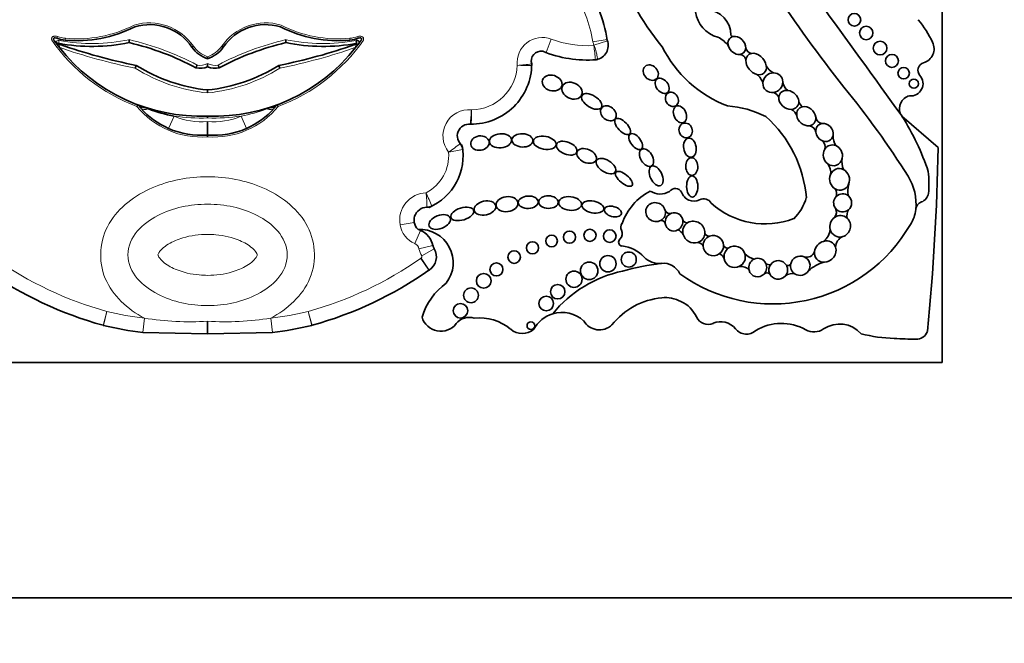
# Model space of a CAD drawing. Units: millimetres. Extents: x 0 to 1467, y 0 to 2763.
# Drawn here: x 616 to 636, y 2131 to 2144 of the extents above; entities that cross this region are included whole.
import ezdxf
from ezdxf import colors
from ezdxf.entities.mleader import LeaderData, LeaderLine
from ezdxf.math import Vec2, Vec3

# ---------------------------------------------------------------- set-up
doc = ezdxf.new("R2010")
doc.units = ezdxf.units.MM
doc.layers.add('DV1_Défaut', color=7, linetype='Continuous')
doc.layers.add('Défaut', color=7, linetype='Continuous')

# ---------------------------------------------------------------- blocks, each defined once
blk = doc.blocks.new('_DOT')
at = {"color": 0}
blk.add_line((0, 0), (-1, 0), dxfattribs=at)
at = {"color": 0, "const_width": 0.333}
blk.add_lwpolyline([(-0.1665, 0, 1), (0.1665, 0, 1)], format="xyb", close=True, dxfattribs=at)
blk = doc.blocks.new('SE')
at = {"layer": 'DV1_Défaut', "color": 7, "linetype": 'Continuous', "lineweight": 35}
for p, q in [((634.478, 2137.076), (634.478, 2146.759)), ((616.412, 2143.56), (616.374, 2143.612)), ((616.432, 2143.58), (616.47, 2143.566)), ((617.878, 2143.607), (617.879, 2143.667)), ((621.079, 2143.667), (621.079, 2143.607)), ((622.487, 2143.566), (622.525, 2143.58)), ((622.51, 2143.651), (622.521, 2143.593)), ((622.583, 2143.612), (622.545, 2143.56)), ((619.188, 2143.533), (619.159, 2143.512)), ((619.479, 2143.318), (619.479, 2143.279)), ((619.479, 2143.18), (619.479, 2143.114)), ((618.022, 2143.142), (618, 2143.087)), ((620.957, 2143.087), (620.935, 2143.142)), ((619.479, 2142.64), (619.479, 2142.581)), ((618.116, 2142.267), (618.064, 2142.328)), ((618.216, 2142.275), (618.271, 2142.253)), ((620.686, 2142.253), (620.741, 2142.275)), ((620.893, 2142.328), (620.841, 2142.267)), ((619.479, 2142.105), (619.479, 2142.068)), ((619.479, 2141.997), (619.479, 2141.719)), ((634.396, 2141.465), (633.659, 2142.104)), ((619.479, 2141.719), (619.479, 2141.685)), ((619.479, 2137.921), (619.479, 2137.665)), ((619.479, 2137.665), (618.153, 2137.69)), ((620.804, 2137.69), (619.479, 2137.665)), ((604.479, 2137.076), (634.478, 2137.076)), ((599.278, 2132.276), (639.278, 2132.276))]:
    blk.add_line(p, q, dxfattribs=at)
at = {"layer": 'DV1_Défaut', "color": 7, "linetype": 'Continuous', "lineweight": 18}
for p, q in [((616.412, 2143.73), (616.4, 2143.696)), ((616.436, 2143.593), (616.447, 2143.651)), ((616.47, 2143.566), (616.45, 2143.511)), ((616.576, 2143.695), (616.572, 2143.658)), ((622.385, 2143.658), (622.381, 2143.695)), ((622.507, 2143.511), (622.487, 2143.566)), ((622.557, 2143.696), (622.545, 2143.73)), ((626.393, 2143.403), (626.496, 2143.678)), ((627.638, 2143.673), (627.348, 2143.622)), ((627.645, 2143.643), (627.366, 2143.552)), ((618.036, 2142.304), (618.049, 2142.339)), ((618.064, 2142.328), (618.036, 2142.304)), ((620.921, 2142.304), (620.893, 2142.328)), ((620.908, 2142.339), (620.921, 2142.304)), ((618.683, 2141.854), (618.794, 2142.107)), ((620.163, 2142.107), (620.274, 2141.854)), ((623.698, 2139.936), (623.409, 2139.885)), ((623.827, 2139.773), (623.709, 2139.504)), ((624.081, 2139.463), (623.795, 2139.4)), ((624.106, 2139.4), (623.853, 2139.252)), ((623.998, 2138.959), (623.83, 2139.199)), ((624.003, 2138.962), (623.842, 2139.207)), ((617.421, 2138.119), (617.344, 2137.835)), ((617.421, 2138.119), (617.351, 2137.833)), ((618.188, 2137.982), (618.153, 2137.69)), ((620.769, 2137.982), (620.804, 2137.69)), ((621.613, 2137.835), (621.536, 2138.119)), ((621.606, 2137.833), (621.536, 2138.119))]:
    blk.add_line(p, q, dxfattribs=at)
at = {"layer": 'DV1_Défaut', "color": 7, "linetype": 'Continuous', "lineweight": 35}
for centre, radius in [((632.687, 2144.072), 0.129), ((632.928, 2143.803), 0.137), ((633.211, 2143.494), 0.14), ((633.454, 2143.234), 0.133), ((633.693, 2142.982), 0.116), ((633.901, 2142.767), 0.0928), ((626.87, 2139.636), 0.124), ((627.287, 2139.673), 0.124), ((627.691, 2139.656), 0.129), ((626.113, 2139.419), 0.124), ((626.504, 2139.557), 0.119), ((625.739, 2139.229), 0.128), ((627.655, 2139.093), 0.167), ((628.08, 2139.179), 0.153), ((625.377, 2138.977), 0.134), ((626.961, 2138.777), 0.166), ((627.272, 2138.949), 0.179), ((625.118, 2138.744), 0.15), ((624.858, 2138.448), 0.152), ((626.629, 2138.522), 0.147), ((626.394, 2138.281), 0.15), ((624.643, 2138.133), 0.148), ((626.081, 2137.827), 0.0793)]:
    blk.add_circle(centre, radius, dxfattribs=at)
for centre, radius, start, end in [((632.719, 2146.832), 5.157, 175.0786, 219.9025), ((653.617, 2159.491), 27.002, 208.0324, 218.4541), ((227.749, 1849.772), 500.221, 35.76097, 36.42404), ((624.428, 2143.113), 3.258, 9.5922, 32.6068), ((630.066, 2144.326), 0.632, 188.4935, 254.4447), ((629.653, 2143.765), 0.512, 359.558, 86.6449), ((618.287, 2142.92), 1.054, 34.1766, 106.3347), ((620.67, 2142.92), 1.054, 73.6653, 145.8234), ((632.203, 2142.629), 2.3, 25.3355, 38.9337), ((616.817, 2146.205), 2.559, 264.5045, 297.2914), ((622.14, 2146.205), 2.559, 242.7086, 275.4955), ((630.217, 2143.792), 0.0603, 210.4417, 265.7152), ((619.345, 2145.783), 3.68, 214.9779, 216.1578), ((616.643, 2144.394), 0.739, 250.8261, 264.5045), ((619.345, 2145.783), 3.68, 217.1606, 217.6056), ((617.123, 2147.268), 3.739, 259.3323, 281.6518), ((620.234, 2154.293), 11.368, 250.6645, 258.7816), ((616.57, 2138.061), 5.698, 62.0383, 76.7317), ((622.387, 2138.061), 5.698, 103.2683, 117.9617), ((618.723, 2154.293), 11.368, 281.2184, 289.3355), ((621.834, 2147.268), 3.739, 258.3482, 280.669), ((622.314, 2144.394), 0.739, 275.4955, 289.1739), ((622.523, 2143.586), 0.0658, 22.8533, 100.5842), ((619.612, 2145.783), 3.68, 322.3944, 322.8456), ((619.612, 2145.783), 3.68, 323.8422, 325.0221), ((627.362, 2143.551), 0.298, 280.3975, 20.6324), ((629.673, 2143.23), 0.537, 34.7362, 65.3409), ((634.021, 2143.478), 0.293, 285.393, 27.4869), ((619.345, 2145.783), 3.68, 217.6056, 218.1295), ((619.345, 2145.783), 3.68, 218.1295, 272.0717), ((619.677, 2143.888), 0.641, 215.9456, 251.9308), ((619.28, 2143.888), 0.641, 288.0692, 324.0544), ((619.612, 2145.783), 3.68, 267.9283, 321.8705), ((619.601, 2143.271), 0.311, 50.6674, 57.443), ((619.612, 2145.783), 3.68, 321.8705, 322.3944), ((626.292, 2143.23), 0.203, 81.114, 197.0362), ((627.235, 2145.646), 2.396, 247.6427, 274.3252), ((630.974, 2144.62), 2.468, 206.3723, 249.1057), ((630.346, 2143.237), 0.125, 2.458, 92.4959), ((630.606, 2143.527), 0.141, 192.4501, 262.5976), ((624.861, 2143.178), 1.237, 269.5062, 359.6712), ((626.315, 2143.197), 0.22, 184.2306, 186.6582), ((625.877, 2143.146), 0.22, 358.2136, 6.6582), ((627.384, 2143.476), 0.22, 273.924, 286.4071), ((634.141, 2143.043), 0.157, 105.393, 222.075), ((619.823, 2146), 3.378, 237.7869, 264.1523), ((619.332, 2143.427), 0.345, 254.7579, 295.0458), ((619.134, 2146), 3.378, 275.8477, 302.2131), ((619.625, 2143.427), 0.345, 244.9542, 285.2421), ((630.494, 2142.685), 0.337, 16.2636, 54.1009), ((631.152, 2143.257), 0.291, 204.8424, 246.7506), ((631.476, 2142.836), 0.253, 186.6194, 234.8925), ((633.837, 2142.769), 0.251, 263.6083, 42.075), ((630.967, 2142.406), 0.196, 25.8186, 67.8188), ((618.247, 2131.067), 18.375, 32.2683, 39.2736), ((631.73, 2142.449), 0.183, 191.3827, 235.9388), ((633.881, 2142.254), 0.275, 105.171, 202.498), ((618.036, 2142.304), 0.0367, 39.0644, 69.3717), ((619.353, 2143.368), 1.656, 221.6763, 246.1376), ((619.343, 2145.081), 3.024, 249.2419, 259.5437), ((619.604, 2143.368), 1.656, 293.8613, 318.3248), ((624.383, 2133.032), 9.934, 110.4724, 111.5043), ((620.921, 2142.304), 0.0367, 110.6283, 140.9356), ((629.965, 2140.326), 1.993, 62.7558, 86.3046), ((631.294, 2142.036), 0.232, 20.3123, 62.9299), ((629.228, 2140.237), 2.486, 4.7089, 48.4383), ((632.055, 2142.116), 0.161, 191.4307, 260.9952), ((629.331, 2139.359), 5.125, 18.3587, 32.3823), ((619.348, 2143.369), 1.655, 246.3181, 274.529), ((619.609, 2143.369), 1.655, 265.471, 293.6819), ((624.818, 2141.702), 0.24, 82.2144, 234.1681), ((624.863, 2142.161), 0.22, 264.3233, 270.1319), ((631.744, 2141.751), 0.16, 10.0712, 83.4795), ((631.938, 2141.481), 0.152, 340.5261, 57.2328), ((632.647, 2141.708), 0.396, 179.353, 210.847), ((623.544, 2141.3), 1.152, 293.3807, 10.3752), ((624.47, 2141.4), 0.22, 6.1598, 41.0225), ((588.663, 2142.253), 45.74, 354.3043, 359.0131), ((632.845, 2141.169), 0.412, 169.0885, 201.6986), ((631.918, 2140.957), 0.285, 350.8323, 37.7974), ((632.029, 2140.729), 2.18, 354.6999, 6.4468), ((632.898, 2140.318), 1.048, 353.6038, 32.2683), ((629.084, 2139.504), 1.214, 117.8788, 160.149), ((628.721, 2140.888), 0.372, 236.557, 301.1751), ((629.031, 2140.482), 0.146, 29.2323, 143.3877), ((629.412, 2140.64), 0.269, 198.7978, 294.6719), ((632.131, 2140.522), 0.193, 343.2003, 30.7186), ((633.011, 2140.587), 0.459, 163.6868, 193.8656), ((629.61, 2140.237), 0.18, 30.6938, 118.1721), ((630.792, 2140.698), 0.949, 313.7683, 344.2854), ((634.125, 2140.18), 0.187, 111.9042, 173.6038), ((633.967, 2140.574), 0.238, 291.9042, 348.6843), ((623.958, 2139.983), 0.263, 80.5172, 226.3356), ((623.96, 2140.467), 0.22, 269.6967, 296.5414), ((628.921, 2140.229), 0.11, 205.4692, 288.2896), ((630.864, 2141.539), 1.634, 227.749, 290.9892), ((632.162, 2140.144), 0.16, 318.3315, 31.2409), ((632.795, 2140.069), 0.261, 151.4202, 190.2306), ((633.282, 2140.263), 0.661, 326.1577, 354.4452), ((632.898, 2140.318), 1.048, 353.4541, 353.6038), ((628.726, 2139.871), 0.108, 23.3009, 85.1579), ((629.265, 2140.018), 0.0886, 197.7246, 284.469), ((623.814, 2139.113), 0.68, 322.4846, 93.2299), ((623.915, 2139.975), 0.22, 235.8428, 246.2973), ((623.648, 2139.367), 0.444, 12.5258, 66.2973), ((627.803, 2139.705), 0.147, 310.8382, 29.1386), ((628.041, 2139.838), 0.127, 142.0609, 209.1386), ((629.022, 2139.605), 0.188, 26.6304, 71.379), ((631.021, 2141.515), 3.243, 234.1384, 330.0246), ((631.844, 2139.829), 0.351, 307.2213, 353.9629), ((627.95, 2139.534), 0.0797, 130.8382, 263.3792), ((629.717, 2139.742), 0.0857, 196.3773, 279.9386), ((632.538, 2139.428), 0.235, 111.0126, 179.2434), ((623.824, 2139.235), 0.327, 303.3146, 30.2615), ((624.297, 2139.511), 0.22, 192.5258, 210.2615), ((627.856, 2138.721), 0.739, 43.5077, 83.3792), ((629.476, 2139.387), 0.141, 29.6162, 85.7852), ((630.101, 2139.498), 0.09, 197.9826, 276.8708), ((631.714, 2139.391), 0.166, 251.144, 343.1349), ((628.698, 2139.52), 0.422, 223.5077, 276.5397), ((629.895, 2139.16), 0.137, 14.7407, 75.8765), ((630.748, 2139.593), 0.42, 225.277, 254.9463), ((619.44, 2145.381), 7.831, 235.0948, 254.4768), ((619.517, 2145.381), 7.831, 285.5232, 304.9052), ((624.124, 2138.778), 0.22, 123.3146, 124.9052), ((628.479, 2136.472), 2.526, 101.9913, 140.6544), ((629.567, 2132.936), 6.22, 97.5879, 105.0278), ((628.787, 2138.738), 0.365, 23.9889, 96.5397), ((630.366, 2138.813), 0.228, 41.6153, 96.2111), ((630.944, 2139.166), 0.0929, 226.0109, 291.5195), ((631.329, 2139.116), 0.0618, 238.7335, 337.1726), ((632.255, 2138.408), 0.74, 104.536, 133.1932), ((630.903, 2138.82), 0.088, 52.5816, 128.0886), ((631.418, 2138.656), 0.235, 75.8346, 126.4525), ((625.148, 2137.609), 1.348, 126.0966, 163.0563), ((628.887, 2136.939), 1.464, 95.2309, 141.8437), ((628.826, 2137.707), 0.694, 62.7326, 96.0358), ((628.876, 2137.738), 0.644, 24.6086, 65.4127), ((624.241, 2138.114), 0.399, 196.3005, 322.2318), ((624.818, 2137.667), 0.331, 71.155, 142.2318), ((625.034, 2137.007), 0.98, 49.7069, 96.4109), ((626.714, 2137.454), 0.647, 106.86, 152.3934), ((626.714, 2137.454), 0.647, 46.6729, 106.86), ((629.699, 2138.115), 0.261, 204.6086, 293.6966), ((705.778, 2137.92), 146, 180, 270), ((705.778, 2137.92), 134, 180, 270), ((617.403, 2138.048), 0.22, 254.4768, 256.4452), ((618.944, 2144.439), 6.795, 256.4452, 263.319), ((620.013, 2144.439), 6.795, 276.681, 283.5548), ((621.554, 2138.048), 0.22, 283.5548, 285.5232), ((625.904, 2138.033), 0.365, 229.7069, 310.2931), ((627.48, 2138.117), 0.374, 210.773, 313.1987), ((629.958, 2137.525), 0.384, 38.2409, 113.6966), ((630.482, 2137.938), 0.283, 218.2409, 312.7932), ((631.198, 2136.854), 1.02, 60.9764, 120.8562), ((631.862, 2138.052), 0.35, 240.9764, 304.1113), ((632.386, 2137.279), 0.584, 41.2505, 124.1113), ((633.624, 2140.827), 3.263, 255.8285, 267.8521), ((650.639, 2594.495), 457.25, 267.85212, 267.90725), ((633.95, 2137.79), 0.24, 267.9072, 341.2574)]:
    blk.add_arc(centre, radius, start, end, dxfattribs=at)
at = {"layer": 'DV1_Défaut', "color": 7, "linetype": 'Continuous', "lineweight": 18}
for centre, radius, start, end in [((624.428, 2143.113), 2.964, 9.9, 32.0558), ((616.817, 2146.205), 2.522, 264.5045, 297.3704), ((618.287, 2142.92), 1.09, 34.2361, 106.522), ((620.67, 2142.92), 1.09, 73.478, 145.7639), ((622.14, 2146.205), 2.522, 242.6296, 275.4955), ((619.345, 2145.783), 3.717, 214.8804, 249.3716), ((616.435, 2143.586), 0.0658, 79.4158, 157.1467), ((616.643, 2144.394), 0.702, 250.8261, 264.5045), ((617.123, 2147.268), 3.68, 259.4158, 281.8526), ((616.57, 2138.061), 5.757, 62.1067, 76.8617), ((622.387, 2138.061), 5.757, 103.1383, 117.8933), ((619.612, 2145.783), 3.717, 290.6284, 325.1196), ((621.834, 2147.268), 3.68, 258.1474, 280.5842), ((622.314, 2144.394), 0.702, 275.4955, 289.1739), ((626.315, 2143.197), 0.514, 69.4164, 186.0195), ((627.235, 2145.646), 2.102, 249.4164, 273.5648), ((627.855, 2143.711), 0.514, 189.9, 197.9976), ((620.234, 2154.293), 11.427, 250.6645, 258.7271), ((619.677, 2143.888), 0.604, 215.9457, 250.7906), ((619.28, 2143.888), 0.604, 289.2094, 324.0543), ((618.723, 2154.293), 11.427, 281.2729, 289.3355), ((627.362, 2143.551), 0.00453, 328.222, 17.9976), ((619.55, 2142.511), 7.884, 5.4234, 7.5607), ((619.332, 2143.427), 0.286, 256.004, 300.6748), ((619.625, 2143.427), 0.286, 239.3252, 283.996), ((624.531, 2157.79), 14.703, 274.968, 276.1128), ((619.823, 2146), 3.437, 237.9689, 264.2526), ((619.134, 2146), 3.437, 275.7474, 302.0311), ((624.861, 2143.178), 0.943, 270.3455, 357.9033), ((626.351, 2172.182), 29.044, 268.9205, 269.5002), ((619.348, 2143.369), 1.69, 219.0645, 274.436), ((614.574, 2133.032), 9.934, 68.4957, 69.5276), ((619.609, 2143.369), 1.69, 265.564, 320.9355), ((619.614, 2145.081), 3.024, 280.4565, 290.7579), ((624.818, 2141.702), 0.534, 84.7451, 218.4116), ((602.642, 2143.996), 22.295, 354.7129, 355.4679), ((619.345, 2145.783), 3.717, 261.4729, 272.0512), ((619.348, 2143.369), 1.378, 246.3181, 275.4417), ((619.612, 2145.783), 3.717, 267.9488, 278.5271), ((619.609, 2143.369), 1.378, 264.5583, 293.6819), ((623.544, 2141.3), 0.858, 297.6453, 4.7112), ((622.382, 2144.367), 3.612, 303.9441, 308.6121), ((623.398, 2147.657), 6.366, 279.0527, 281.7067), ((623.958, 2139.983), 0.557, 91.5976, 190.1125), ((616.28, 2137.076), 8.408, 22.319, 24.325), ((619.004, 2140.108), 4.957, 1.6014, 5.0006), ((623.915, 2139.975), 0.514, 190.1125, 246.2973), ((623.648, 2139.367), 0.15, 12.5258, 66.2973), ((624.297, 2139.511), 0.514, 192.5258, 210.2615), ((619.44, 2145.381), 7.537, 235.0948, 254.4672), ((619.517, 2145.381), 7.537, 285.5328, 304.9052), ((624.124, 2138.778), 0.514, 123.3146, 124.9052), ((623.824, 2139.235), 0.0333, 303.3146, 30.2615), ((618.944, 2144.439), 6.501, 256.4563, 263.319), ((619.091, 2143.44), 5.532, 260.5979, 274.0125), ((619.866, 2143.44), 5.532, 265.9875, 279.4021), ((620.013, 2144.439), 6.501, 276.681, 283.5437)]:
    blk.add_arc(centre, radius, start, end, dxfattribs=at)
at = {"layer": 'DV1_Défaut', "color": 7, "linetype": 'Continuous', "lineweight": 35}
for centre, major_axis, ratio, start_param, end_param in [((616.423, 2143.635), (0.0906, -0.0568), 0.419647, 2.071008, 3.527223), ((616.375, 2143.608), (0.0541, -0.0229), 0.056201, 0.037737, 1.608533), ((622.572, 2143.549), (-0.0433, 0.0363), 0.180622, 0.05818, 1.056772), ((622.534, 2143.635), (-0.0906, -0.0568), 0.419647, 2.755963, 4.212177), ((630.287, 2143.548), (0.138, -0.152), 0.775279, 2.697945, 4.166489), ((630.287, 2143.548), (0.138, -0.152), 0.775279, 0.673463, 2.697945), ((630.287, 2143.548), (0.138, -0.152), 0.775279, 4.166489, 5.72164), ((630.287, 2143.548), (-0.138, 0.152), 0.775279, 2.580048, 3.815056), ((630.681, 2143.17), (0.161, -0.185), 0.726525, 2.724998, 3.810053), ((630.681, 2143.17), (0.161, -0.185), 0.726525, 0.849369, 2.724998), ((630.681, 2143.17), (0.161, -0.185), 0.726525, 3.810053, 5.462827), ((630.681, 2143.17), (-0.161, 0.185), 0.726525, 2.321235, 3.990961), ((631.021, 2142.788), (0.157, 0.139), 0.934537, 0.802117, 2.422955), ((631.021, 2142.788), (-0.157, -0.139), 0.934537, 2.477531, 3.943709), ((631.021, 2142.788), (0.157, 0.139), 0.934537, 2.422955, 4.119333), ((631.021, 2142.788), (0.157, 0.139), 0.934537, 4.119333, 5.619123), ((631.347, 2142.437), (0.172, -0.135), 0.810815, 2.217241, 3.622665), ((631.347, 2142.437), (0.172, -0.135), 0.810815, 0.646859, 2.217241), ((631.347, 2142.437), (0.172, -0.135), 0.810815, 3.622665, 5.540787), ((631.347, 2142.437), (-0.172, 0.135), 0.810815, 2.399195, 3.788452), ((631.704, 2142.105), (0.147, -0.156), 0.817079, 2.690645, 3.993755), ((631.704, 2142.105), (0.147, -0.156), 0.817079, 0.810127, 2.690645), ((631.704, 2142.105), (0.147, -0.156), 0.817079, 3.993755, 5.73059), ((631.704, 2142.105), (-0.147, 0.156), 0.817079, 2.588997, 3.95172), ((632.077, 2141.773), (0.115, -0.157), 0.858086, 2.706336, 4.125077), ((632.077, 2141.773), (0.115, -0.157), 0.858086, 0.679131, 2.706336), ((632.077, 2141.773), (0.115, -0.157), 0.858086, 4.125077, 5.252888), ((632.077, 2141.773), (-0.115, 0.157), 0.858086, 2.111295, 3.820723), ((632.247, 2141.306), (0.065, -0.204), 0.912137, 3.808786, 5.392872), ((632.247, 2141.306), (0.065, -0.204), 0.912137, 2.502119, 3.808786), ((632.247, 2141.306), (0.065, -0.204), 0.912137, 1.008445, 2.502119), ((632.247, 2141.306), (-0.065, 0.204), 0.912137, 2.251279, 4.150038), ((632.385, 2140.816), (0.05, -0.216), 0.911141, 2.509538, 4.054503), ((632.385, 2140.816), (0.05, -0.216), 0.911141, 0.896427, 2.509538), ((632.385, 2140.816), (0.05, -0.216), 0.911141, 4.054503, 5.587453), ((632.385, 2140.816), (-0.05, 0.216), 0.911141, 2.44586, 4.03802), ((628.627, 2140.147), (0.179, -0.097), 0.934499, 0.704388, 5.752409), ((632.447, 2140.335), (0.032, -0.182), 0.995016, 3.753527, 5.167444), ((632.447, 2140.335), (0.032, -0.182), 0.995016, 2.269024, 3.753527), ((632.447, 2140.335), (0.032, -0.182), 0.995016, 0.526391, 2.269024), ((628.627, 2140.147), (-0.179, 0.097), 0.934499, 2.610817, 3.845981), ((632.447, 2140.335), (-0.032, 0.182), 0.995016, 2.025851, 3.667983), ((629.004, 2139.947), (-0.083, -0.169), 0.949694, 3.894842, 5.332724), ((629.004, 2139.947), (-0.083, -0.169), 0.949694, 2.247513, 3.894842), ((629.004, 2139.947), (-0.083, -0.169), 0.949694, 0.927014, 2.247513), ((629.408, 2139.739), (-0.197, 0.12), 0.941178, 3.622352, 5.792966), ((632.396, 2139.857), (-0.068, -0.21), 0.953752, 4.041075, 5.30873), ((632.396, 2139.857), (-0.068, -0.21), 0.953752, 2.728326, 4.041075), ((632.396, 2139.857), (-0.068, -0.21), 0.953752, 0.601963, 2.728326), ((629.004, 2139.947), (0.083, 0.169), 0.949694, 2.191131, 4.068607), ((629.408, 2139.739), (0.197, -0.12), 0.941178, 2.651374, 3.945295), ((632.396, 2139.857), (0.068, 0.21), 0.953752, 2.167138, 3.743555), ((629.408, 2139.739), (-0.197, 0.12), 0.941178, 0.803703, 2.445931), ((629.408, 2139.739), (-0.197, 0.12), 0.941178, 2.445931, 3.622352), ((629.807, 2139.463), (0.173, -0.117), 0.992028, 2.532872, 3.770368), ((629.807, 2139.463), (-0.173, 0.117), 0.992028, 3.778766, 5.674465), ((632.092, 2139.341), (-0.178, -0.15), 0.883589, 4.237075, 5.514554), ((632.092, 2139.341), (-0.178, -0.15), 0.883589, 2.807245, 4.237075), ((629.807, 2139.463), (-0.173, 0.117), 0.992028, 0.628775, 2.782096), ((629.807, 2139.463), (-0.173, 0.117), 0.992028, 2.782096, 3.778766), ((630.242, 2139.234), (-0.1, -0.194), 0.99749, 4.255263, 5.366822), ((630.242, 2139.234), (-0.1, -0.194), 0.99749, 2.325732, 4.255263), ((632.092, 2139.341), (0.178, 0.15), 0.883589, 2.372961, 3.966871), ((632.092, 2139.341), (-0.178, -0.15), 0.883589, 0.825278, 2.807245), ((630.242, 2139.234), (0.1, 0.194), 0.99749, 2.22523, 4.090537), ((630.242, 2139.234), (-0.1, -0.194), 0.99749, 0.948944, 2.325732), ((630.713, 2139.015), (-0.044, -0.185), 0.958661, 3.808738, 5.207963), ((630.713, 2139.015), (-0.044, -0.185), 0.958661, 2.254287, 3.808738), ((631.132, 2138.967), (-0.189, -0.031), 0.985455, 3.511929, 5.483875), ((631.581, 2139.052), (-0.184, -0.081), 0.974371, 3.901807, 5.653788), ((631.581, 2139.052), (-0.184, -0.081), 0.974371, 2.155634, 3.901807), ((630.713, 2139.015), (0.044, 0.185), 0.958661, 2.066371, 4.215769), ((630.713, 2139.015), (-0.044, -0.185), 0.958661, 1.074176, 2.254287), ((631.132, 2138.967), (0.189, 0.031), 0.985455, 2.342282, 3.398379), ((631.132, 2138.967), (-0.189, -0.031), 0.985455, 2.276634, 3.511929), ((631.581, 2139.052), (0.184, 0.081), 0.974371, 2.512195, 3.748515), ((631.581, 2139.052), (-0.184, -0.081), 0.974371, 0.606922, 2.155634), ((631.132, 2138.967), (-0.189, -0.031), 0.985455, 0.256786, 2.276634)]:
    blk.add_ellipse(centre, major_axis=major_axis, ratio=ratio, start_param=start_param, end_param=end_param, dxfattribs=at)
at = {"layer": 'DV1_Défaut', "color": 7, "linetype": 'Continuous', "lineweight": 18}
for centre, major_axis, ratio, start_param, end_param in [((616.413, 2143.524), (0.0196, 0.0554), 0.210444, 5.027365, 6.209788), ((622.545, 2143.524), (0.0196, -0.0554), 0.210444, 3.133621, 4.397413), ((618.292, 2142.513), (-0.228, -0.185), 0.662721, 0, 0.776955), ((618.335, 2142.463), (-0.219, -0.196), 0.501661, 0, 0.879869), ((620.622, 2142.463), (-0.219, 0.196), 0.501661, 2.261723, 3.141593), ((620.665, 2142.513), (-0.228, 0.185), 0.662721, 2.364638, 3.141593)]:
    blk.add_ellipse(centre, major_axis=major_axis, ratio=ratio, start_param=start_param, end_param=end_param, dxfattribs=at)
at = {"layer": 'DV1_Défaut', "color": 7, "linetype": 'Continuous', "lineweight": 35}
for centre, major_axis, ratio in [((628.529, 2142.994), (-0.116, 0.127), 0.808488), ((626.515, 2142.782), (-0.196, 0.06), 0.770696), ((626.919, 2142.626), (-0.196, 0.09), 0.754598), ((628.762, 2142.725), (-0.111, 0.135), 0.685111), ((627.323, 2142.406), (-0.197, 0.124), 0.522697), ((628.961, 2142.448), (-0.081, 0.129), 0.830126), ((627.664, 2142.164), (-0.137, 0.112), 0.763041), ((629.125, 2142.142), (-0.075, 0.164), 0.697009), ((627.954, 2141.895), (-0.146, 0.151), 0.471094), ((629.242, 2141.814), (-0.051, 0.144), 0.887013), ((625.46, 2141.602), (-0.226, -0.019), 0.635641), ((625.908, 2141.611), (-0.213, 0.009), 0.636657), ((628.221, 2141.586), (-0.116, 0.152), 0.523687), ((625.04, 2141.556), (-0.187, -0.026), 0.777505), ((626.363, 2141.561), (-0.232, 0.041), 0.560186), ((626.812, 2141.452), (-0.205, 0.081), 0.569707), ((629.328, 2141.462), (-0.031, 0.194), 0.649944), ((627.219, 2141.294), (-0.193, 0.085), 0.644439), ((628.442, 2141.259), (-0.101, 0.169), 0.616019), ((627.613, 2141.086), (-0.192, 0.119), 0.540039), ((629.366, 2141.077), (-0.006, 0.181), 0.677536), ((627.981, 2140.826), (-0.167, 0.136), 0.425812), ((628.638, 2140.887), (-0.093, 0.196), 0.556745), ((629.375, 2140.67), (-0.003, 0.216), 0.530565), ((625.143, 2140.23), (-0.219, -0.048), 0.630966), ((625.593, 2140.309), (-0.222, -0.029), 0.681208), ((626.027, 2140.349), (-0.203, -0.01), 0.623127), ((626.439, 2140.351), (-0.199, 0.003), 0.64774), ((626.881, 2140.323), (-0.233, 0.025), 0.594659), ((627.347, 2140.252), (-0.223, 0.044), 0.528958), ((624.68, 2140.11), (-0.231, -0.072), 0.509008), ((627.755, 2140.158), (-0.174, 0.048), 0.569818), ((624.219, 2139.945), (-0.215, -0.085), 0.579302)]:
    blk.add_ellipse(centre, major_axis=major_axis, ratio=ratio, dxfattribs=at)
at = {"layer": 'DV1_Défaut', "color": 7, "linetype": 'Continuous', "lineweight": 18}
for points, knots in [([(616.296, 2143.658), (616.294, 2143.665), (616.292, 2143.672), (616.292, 2143.679), (616.292, 2143.687), (616.293, 2143.694), (616.296, 2143.701), (616.298, 2143.708), (616.302, 2143.714), (616.306, 2143.719), (616.311, 2143.723), (616.316, 2143.727), (616.321, 2143.731), (616.327, 2143.734), (616.333, 2143.736), (616.339, 2143.738), (616.349, 2143.74), (616.36, 2143.741), (616.37, 2143.74), (616.384, 2143.739), (616.399, 2143.735), (616.412, 2143.73)], [0, 0, 0, 0, 0.125043, 0.125043, 0.125043, 0.251496, 0.251496, 0.251496, 0.365521, 0.365521, 0.365521, 0.470986, 0.470986, 0.470986, 0.581059, 0.581059, 0.581059, 0.755162, 0.755162, 0.755162, 1, 1, 1, 1]), ([(622.545, 2143.73), (622.573, 2143.74), (622.604, 2143.746), (622.645, 2143.727), (622.656, 2143.715), (622.666, 2143.688), (622.666, 2143.672), (622.661, 2143.658)], [0, 0, 0, 0, 0.5, 0.5, 0.75, 0.75, 1, 1, 1, 1]), ([(627.446, 2143.264), (627.446, 2143.264), (627.44, 2143.296), (627.424, 2143.377), (627.417, 2143.409), (627.403, 2143.461), (627.398, 2143.479), (627.386, 2143.515), (627.379, 2143.534), (627.366, 2143.548)], [0, 0, 0, 0, 0.5, 0.5, 0.75, 0.75, 0.875, 0.875, 1, 1, 1, 1]), ([(624.864, 2141.94), (624.864, 2141.94), (624.864, 2141.972), (624.866, 2142.081), (624.866, 2142.158), (624.867, 2142.234)], [0, 0, 0, 0, 0.5, 0.5, 1, 1, 1, 1]), ([(618.188, 2137.982), (617.847, 2138.161), (617.54, 2138.438), (617.238, 2139.151), (617.273, 2139.579), (617.666, 2140.246), (617.996, 2140.49), (618.701, 2140.795), (619.089, 2140.868), (619.867, 2140.868), (620.255, 2140.796), (620.96, 2140.491), (621.29, 2140.247), (621.683, 2139.581), (621.721, 2139.157), (621.416, 2138.436), (621.111, 2138.162), (620.769, 2137.982)], [0, 0, 0, 0, 0.125, 0.125, 0.25, 0.25, 0.375, 0.375, 0.5, 0.5, 0.625, 0.625, 0.75, 0.75, 0.875, 0.875, 1, 1, 1, 1]), ([(619.479, 2140.308), (619.125, 2140.308), (618.774, 2140.238), (618.305, 2139.996), (618.158, 2139.892), (617.93, 2139.622), (617.85, 2139.451), (617.85, 2139.099), (617.929, 2138.927), (618.158, 2138.657), (618.303, 2138.552), (618.774, 2138.309), (619.127, 2138.239), (619.835, 2138.24), (620.186, 2138.31), (620.654, 2138.553), (620.801, 2138.658), (621.029, 2138.928), (621.108, 2139.1), (621.106, 2139.454), (621.026, 2139.625), (620.797, 2139.893), (620.65, 2139.998), (620.182, 2140.238), (619.832, 2140.308), (619.479, 2140.308)], [0, 0, 0, 0, 0.125, 0.125, 0.1875, 0.1875, 0.25, 0.25, 0.3125, 0.3125, 0.375, 0.375, 0.5, 0.5, 0.625, 0.625, 0.6875, 0.6875, 0.75, 0.75, 0.8125, 0.8125, 0.875, 0.875, 1, 1, 1, 1]), ([(619.479, 2139.692), (619.309, 2139.692), (619.137, 2139.67), (618.974, 2139.621), (618.87, 2139.59), (618.769, 2139.549), (618.677, 2139.493), (618.631, 2139.464), (618.587, 2139.433), (618.548, 2139.395), (618.535, 2139.383), (618.523, 2139.37), (618.511, 2139.356), (618.503, 2139.346), (618.495, 2139.335), (618.488, 2139.324), (618.483, 2139.317), (618.478, 2139.309), (618.475, 2139.301), (618.471, 2139.293), (618.467, 2139.284), (618.466, 2139.276), (618.465, 2139.272), (618.466, 2139.268), (618.467, 2139.265), (618.471, 2139.252), (618.477, 2139.24), (618.484, 2139.229), (618.505, 2139.195), (618.534, 2139.165), (618.564, 2139.138), (618.638, 2139.072), (618.727, 2139.022), (618.818, 2138.983), (618.973, 2138.916), (619.141, 2138.878), (619.309, 2138.863), (619.365, 2138.858), (619.422, 2138.856), (619.479, 2138.856), (619.648, 2138.856), (619.821, 2138.878), (619.983, 2138.927), (620.087, 2138.957), (620.188, 2138.999), (620.28, 2139.055), (620.326, 2139.083), (620.37, 2139.115), (620.409, 2139.152), (620.422, 2139.165), (620.434, 2139.178), (620.446, 2139.192), (620.454, 2139.202), (620.462, 2139.213), (620.469, 2139.223), (620.474, 2139.231), (620.479, 2139.239), (620.483, 2139.247), (620.486, 2139.255), (620.49, 2139.263), (620.491, 2139.272), (620.492, 2139.276), (620.491, 2139.28), (620.49, 2139.283), (620.486, 2139.296), (620.48, 2139.307), (620.473, 2139.319), (620.452, 2139.353), (620.423, 2139.383), (620.393, 2139.41), (620.319, 2139.476), (620.23, 2139.526), (620.139, 2139.565), (619.984, 2139.632), (619.816, 2139.669), (619.648, 2139.685), (619.592, 2139.69), (619.535, 2139.692), (619.479, 2139.692)], [0, 0, 0, 0, 0.110206, 0.110206, 0.110206, 0.179795, 0.179795, 0.179795, 0.214335, 0.214335, 0.214335, 0.225966, 0.225966, 0.225966, 0.23424, 0.23424, 0.23424, 0.239954, 0.239954, 0.239954, 0.245731, 0.245731, 0.245731, 0.248062, 0.248062, 0.248062, 0.256524, 0.256524, 0.256524, 0.282942, 0.282942, 0.282942, 0.348067, 0.348067, 0.348067, 0.4591, 0.4591, 0.4591, 0.496048, 0.496048, 0.496048, 0.60801, 0.60801, 0.60801, 0.678708, 0.678708, 0.678708, 0.713798, 0.713798, 0.713798, 0.725615, 0.725615, 0.725615, 0.73402, 0.73402, 0.73402, 0.739825, 0.739825, 0.739825, 0.745694, 0.745694, 0.745694, 0.748063, 0.748063, 0.748063, 0.756659, 0.756659, 0.756659, 0.783498, 0.783498, 0.783498, 0.849661, 0.849661, 0.849661, 0.962463, 0.962463, 0.962463, 1, 1, 1, 1])]:
    blk.add_open_spline(points, degree=3, knots=knots, dxfattribs=at)
at = {"layer": 'DV1_Défaut', "color": 7, "linetype": 'Continuous', "lineweight": 35}
blk.add_open_spline([(616.429, 2143.585), (616.43, 2143.58), (616.424, 2143.572), (616.412, 2143.56)], degree=3, dxfattribs=at)
for points, knots in [([(619.242, 2143.094), (619.242, 2143.094), (619.242, 2143.095), (619.243, 2143.097), (619.244, 2143.099), (619.245, 2143.102), (619.246, 2143.105), (619.248, 2143.109), (619.25, 2143.114), (619.252, 2143.119), (619.254, 2143.124), (619.256, 2143.13), (619.258, 2143.136), (619.259, 2143.138), (619.26, 2143.141), (619.261, 2143.143), (619.262, 2143.145), (619.262, 2143.147), (619.263, 2143.149)], [0, 0, 0, 0, 0.213124, 0.213124, 0.213124, 0.426214, 0.426214, 0.426214, 0.639855, 0.639855, 0.639855, 0.854767, 0.854767, 0.854767, 0.934856, 0.934856, 0.934856, 1, 1, 1, 1]), ([(619.694, 2143.149), (619.695, 2143.147), (619.695, 2143.145), (619.696, 2143.143), (619.697, 2143.141), (619.698, 2143.138), (619.699, 2143.136), (619.701, 2143.13), (619.703, 2143.124), (619.705, 2143.119), (619.707, 2143.114), (619.709, 2143.109), (619.711, 2143.105), (619.712, 2143.102), (619.713, 2143.099), (619.714, 2143.097), (619.715, 2143.095), (619.715, 2143.094), (619.715, 2143.094)], [0, 0, 0, 0, 0.065144, 0.065144, 0.065144, 0.145233, 0.145233, 0.145233, 0.360145, 0.360145, 0.360145, 0.573786, 0.573786, 0.573786, 0.786876, 0.786876, 0.786876, 1, 1, 1, 1])]:
    blk.add_open_spline(points, degree=3, knots=knots, dxfattribs=at)

msp = doc.modelspace()

# ---------------------------------------------------------------- block references
at = {"layer": 'Défaut'}
msp.add_blockref('SE', (0, 0), dxfattribs=at)

# ---------------------------------------------------------------- leaders
at = {"layer": 'Défaut', "color": 7, "linetype": 'Continuous', "lineweight": 18}
ml = msp.add_multileader_mtext('Standard', dxfattribs=at)
ml.set_content('{\\pxsm0.9;\\fSolid Edge ISO|b1||i0||c0|p34;\\W1.;07/09/2021\\P}', color=256)
ml.set_leader_properties()
ml.set_arrow_properties(name='DOT')
ml.build(insert=Vec2(0, 0))
ml.multileader.update_dxf_attribs({"leader_type": 0, "dogleg_length": 0, "arrow_head_size": 12})
ctx = ml.context
ctx.base_point, ctx.char_height, ctx.arrow_head_size, ctx.landing_gap_size = Vec3(1379.595, 2756.297), 12, 12, 4.2
notes = []
notes.append((ctx, [(0, (0, 0, 0), (0, 0), (1, 0), 1, [])]))
ctx.mtext.insert = Vec3(1381.595, 2762.417)
for ctx, leaders in notes:
    for number, flags, end, landing, length, lines in leaders:
        leader = LeaderData()
        leader.index, (leader.has_last_leader_line, leader.has_dogleg_vector, leader.attachment_direction) = number, flags
        leader.last_leader_point, leader.dogleg_vector, leader.dogleg_length = Vec3(end), Vec3(landing), length
        for number, points, colour, breaks in lines:
            line = LeaderLine()
            line.index, line.vertices, line.color, line.breaks = number, Vec3.list(points), colors.encode_raw_color(colour), breaks
            leader.lines.append(line)
        ctx.leaders.append(leader)

doc.saveas('drawing.dxf')
